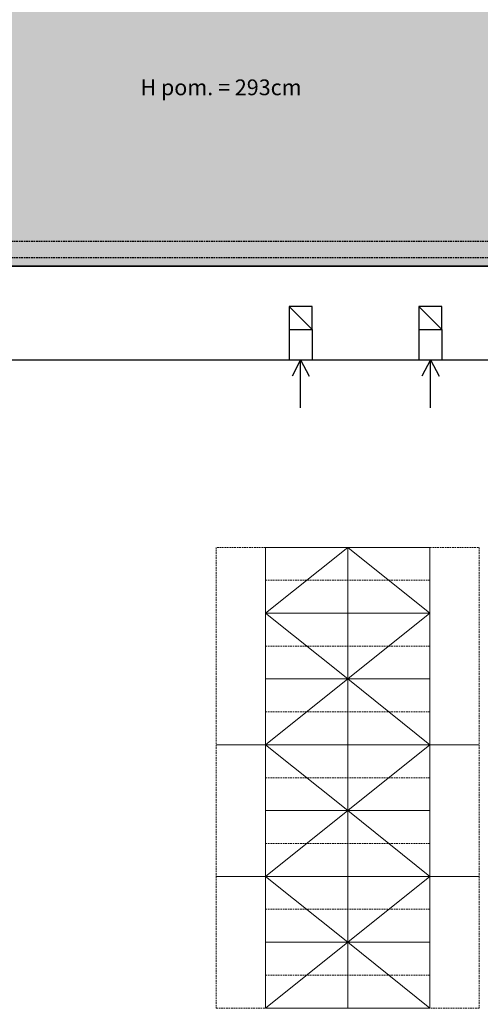
# Model space of a CAD drawing. Extents: x 357737 to 373057, y 879280 to 899665.
# Drawn here: x 360721 to 361002, y 893073 to 893672 of the extents above; entities that cross this region are included whole.
import ezdxf

# ---------------------------------------------------------------- set-up
doc = ezdxf.new("R2010")
doc.units = 0
doc.header["$LTSCALE"] = 8
doc.header["$MEASUREMENT"] = 0
doc.linetypes.add('HIDDEN2', pattern=[0.1875, 0.125, -0.0625])
doc.layers.get('0').update_dxf_attribs({"linetype": 'CONTINUOUS'})
for name, color, linetype in [('AI_instalacje', 8, 'CONTINUOUS'), ('AI_opisy_pomieszczenia', 7, 'CONTINUOUS'), ('AI_wentylacja', 8, 'CONTINUOUS'), ('AI_ściany', 6, 'CONTINUOUS'), ('AZ_kolorystyka', 50, 'CONTINUOUS')]:
    doc.layers.add(name, color=color, linetype=linetype)
doc.layers.add('APN_wyposażenie_ruchome', color=9, linetype='CONTINUOUS', lineweight=15)
doc.layers.add('AX_powierzchnie', color=242, linetype='CONTINUOUS', plot=False)
doc.styles.add('OPISY', font='arial.ttf', dxfattribs={"width": 0.8, "height": 15})

# ---------------------------------------------------------------- blocks, each defined once
blk = doc.blocks.new('Strz10')
for points in [[(0, 29.18157222107402), (0, 0)], [(0, 0), (-5.212233851885685, 10.00507818138431)], [(0, 0), (5.212233851885685, 10.00507818138431)]]:
    blk.add_lwpolyline(points)
blk = doc.blocks.new('WENTYL-14X14-RZ')
blk.add_lwpolyline([(14, 0), (0, -14)])
blk.add_lwpolyline([(0, 0), (0, -14), (14, -14), (14, 0)], close=True)
blk = doc.blocks.new('szafka-szatnia_2dzielna')
for points in [[(50, 0), (0, -40), (50, -80)], [(0, 0), (0, -80)], [(0, 0), (50, 0)], [(50, 0), (50, -80)], [(50, -40), (0, -40)], [(0, -80), (50, -80)]]:
    blk.add_lwpolyline(points)

msp = doc.modelspace()

# ---------------------------------------------------------------- hatches: boundary and pattern name
at = {"layer": 'AZ_kolorystyka'}
h = msp.add_hatch(dxfattribs=at)
h.set_pattern_fill('DOTS', color=256, scale=80, style=0)
h.set_pattern_definition([(0, (0, 0), (2.5, 5), [0, -5])])
h.paths.add_polyline_path([(362095.2564809647, 895682.0800043144), (362155.2564809647, 895682.0800043144), (362155.2564809647, 895712.0800043144), (362649.2564809647, 895712.0800043144), (362649.2564809647, 895411.0800043144), (362155.2564809647, 895411.0800043144), (362155.2564809647, 895441.0800043144), (362095.2564809647, 895441.0800043158)])
h.paths.add_polyline_path([(361916.2564809647, 896286.0800043149), (362095.2564809647, 896286.0800043149), (362095.2564809647, 896047.0800043149), (362077.2564809647, 896047.0800043149), (362077.2564809647, 896002.0800043149), (362095.2564809647, 896002.0800043149), (362095.2564809647, 893911.0800043149), (361916.2564809647, 893911.0800043149), (361916.2564809647, 896002.0800043149), (361934.2564809647, 896002.0800043149), (361934.2564809647, 896047.0800043149), (361916.2564809647, 896047.0800043149)])
h.paths.add_polyline_path([(361614.2564809647, 893853.0800043149), (362095.2564809647, 893853.0800043149), (362095.2564809647, 893522.0800043149), (361614.2564809647, 893522.0800043149)])
h.paths.add_polyline_path([(361614.2564809647, 893682.0800043149), (361614.2564809648, 893539.0800043149), (361556.2564809647, 893539.0800043149), (361556.2564809647, 893522.0800043149), (359468.2564809647, 893522.0800043149), (359468.2564809647, 893538.0800043149), (359403.2564809647, 893538.0800043149), (359403.2564809647, 893521.0800043149), (358883.2564809647, 893521.0800043149), (358883.2564809648, 893702.0800043149), (359403.2564809647, 893702.0800043149), (359403.2564809647, 893685.0800043149), (359468.2564809647, 893685.0800043149), (359468.2564809647, 893701.0800043149), (361556.2564809647, 893701.0800043149), (361556.2564809647, 893682.0800043149)])
h.paths.add_polyline_path([(362160.2564809647, 893708.0800043149), (362160.2564809647, 893497.0800043149), (362201.2564809647, 893497.0800043149), (362201.2564809647, 893418.0800043149), (362921.2564809647, 893418.0800043149), (362921.2564809647, 893754.0800043149), (362693.2564809647, 893754.0800043149), (362693.2564809647, 893708.0800043149)])
h.paths.add_polyline_path([(361856.2564809647, 895952.0800043149), (361856.2564809647, 895772.0800043149), (361916.2564809647, 895772.0800043149), (361916.2564809647, 895952.0800043149)])

# ---------------------------------------------------------------- linework, layer by layer
at = {"layer": 'AI_instalacje', "linetype": 'HIDDEN2'}
for points in [[(358883.2564809648, 893537.2302509014), (361541.2564809647, 893537.2302509014)], [(358883.2564809648, 893537.2302509014), (361754.3433618398, 893537.2302509014), (361754.3433618404, 893323.1840375992)], [(358883.2564809648, 893527.2302509014), (361744.3433618398, 893527.2302509014), (361744.3433618404, 893323.1840375992)]]:
    msp.add_lwpolyline(points, dxfattribs=at)
at = {"layer": 'AI_wentylacja'}
for points in [[(360885.2564809647, 893483.5800043154), (360885.2564809647, 893465.0800043149)], [(360899.2564809647, 893483.5800043154), (360899.2564809647, 893465.0800043149)], [(360964.2564809647, 893483.5800043154), (360964.2564809647, 893465.0800043149)], [(360978.2564809647, 893483.5800043154), (360978.2564809647, 893465.0800043149)]]:
    msp.add_lwpolyline(points, dxfattribs=at)
at = {"layer": 'AI_ściany'}
for points in [[(360382.2564809647, 893522.0800043149), (360814.2564809647, 893522.0800043149)], [(360813.2564809647, 893522.0800043149), (361027.2564809647, 893522.0800043149)], [(360568.2564809647, 893465.0800043149), (360814.2564809647, 893465.0800043149)], [(360814.2564809647, 893465.0800043149), (360913.2564809647, 893465.0800043149)], [(360913.2564809647, 893465.0800043149), (361027.2564809647, 893465.0800043149)]]:
    msp.add_lwpolyline(points, dxfattribs=at)
at = {"layer": 'APN_wyposażenie_ruchome', "linetype": 'HIDDEN2'}
for points in [[(360870.9064809647, 893231.0800043149), (360870.9064809647, 893351.0800043149), (360840.9064809647, 893351.0800043149), (360840.9064809647, 893231.0800043149), (360870.9064809647, 893231.0800043149)], [(360970.9064809647, 893231.0800043149), (360970.9064809647, 893351.0800043149), (361000.9064809647, 893351.0800043149), (361000.9064809647, 893231.0800043149), (360970.9064809647, 893231.0800043149)], [(360870.9064809647, 893151.0800043149), (360870.9064809647, 893231.0800043149), (360840.9064809647, 893231.0800043149), (360840.9064809647, 893151.0800043149), (360870.9064809647, 893151.0800043149)], [(360970.9064809647, 893151.0800043149), (360970.9064809647, 893231.0800043149), (361000.9064809647, 893231.0800043149), (361000.9064809647, 893151.0800043149), (360970.9064809647, 893151.0800043149)], [(360870.9064809647, 893071.0800043149), (360870.9064809647, 893151.0800043149), (360840.9064809647, 893151.0800043149), (360840.9064809647, 893071.0800043149), (360870.9064809647, 893071.0800043149)], [(360970.9064809647, 893071.0800043149), (360970.9064809647, 893151.0800043149), (361000.9064809647, 893151.0800043149), (361000.9064809647, 893071.0800043149), (360970.9064809647, 893071.0800043149)]]:
    msp.add_lwpolyline(points, close=True, dxfattribs=at)
at = {"layer": 'APN_wyposażenie_ruchome'}
for points in [[(360920.9064809647, 893351.0800043149), (360870.9064809647, 893351.0800043149), (360870.9064809647, 893311.0800043149), (360920.9064809647, 893311.0800043149), (360920.9064809647, 893351.0800043149), (360870.9064809647, 893311.0800043149)], [(360920.9064809647, 893351.0800043149), (360970.9064809647, 893351.0800043149), (360970.9064809647, 893311.0800043149), (360920.9064809647, 893311.0800043149), (360920.9064809647, 893351.0800043149), (360970.9064809647, 893311.0800043149)]]:
    msp.add_lwpolyline(points, dxfattribs=at)
at = {"layer": 'APN_wyposażenie_ruchome', "linetype": 'HIDDEN2'}
for points in [[(360870.9064809649, 893331.0800043149), (360920.9064809649, 893331.0800043149)], [(360970.9064809644, 893331.0800043149), (360920.9064809644, 893331.0800043149)], [(360870.9064809649, 893291.0800043149), (360920.9064809649, 893291.0800043149)], [(360970.9064809644, 893291.0800043149), (360920.9064809644, 893291.0800043149)], [(360870.9064809649, 893251.0800043149), (360920.9064809649, 893251.0800043149)], [(360870.9064809649, 893251.0800043149), (360920.9064809649, 893251.0800043149)], [(360970.9064809644, 893251.0800043149), (360920.9064809644, 893251.0800043149)], [(360970.9064809644, 893251.0800043149), (360920.9064809644, 893251.0800043149)], [(360870.9064809649, 893211.0800043149), (360920.9064809649, 893211.0800043149)], [(360970.9064809644, 893211.0800043149), (360920.9064809644, 893211.0800043149)], [(360870.9064809649, 893171.0800043149), (360920.9064809649, 893171.0800043149)], [(360870.9064809649, 893171.0800043149), (360920.9064809649, 893171.0800043149)], [(360970.9064809644, 893171.0800043149), (360920.9064809644, 893171.0800043149)], [(360970.9064809644, 893171.0800043149), (360920.9064809644, 893171.0800043149)], [(360870.9064809649, 893131.0800043149), (360920.9064809649, 893131.0800043149)], [(360970.9064809644, 893131.0800043149), (360920.9064809644, 893131.0800043149)], [(360870.9064809649, 893091.0800043149), (360920.9064809649, 893091.0800043149)], [(360870.9064809649, 893091.0800043149), (360920.9064809649, 893091.0800043149)], [(360970.9064809644, 893091.0800043149), (360920.9064809644, 893091.0800043149)], [(360970.9064809644, 893091.0800043149), (360920.9064809644, 893091.0800043149)]]:
    msp.add_lwpolyline(points, dxfattribs=at)
at = {"layer": 'AX_powierzchnie'}
for points in [[(361614.2564809647, 893682.0800043149), (361614.2564809648, 893539.0800043149), (361556.2564809647, 893539.0800043149), (361556.2564809647, 893522.0800043149), (359468.2564809647, 893522.0800043149), (359468.2564809647, 893538.0800043149), (359403.2564809647, 893538.0800043149), (359403.2564809647, 893521.0800043149), (358883.2564809647, 893521.0800043149), (358883.2564809648, 893702.0800043149), (359403.2564809647, 893702.0800043149), (359403.2564809647, 893685.0800043149), (359468.2564809647, 893685.0800043149), (359468.2564809647, 893701.0800043149), (361556.2564809647, 893701.0800043149), (361556.2564809647, 893682.0800043149)], [(360632.2564809647, 893465.0800043149), (361771.2564809647, 893465.0800043149), (361771.2564809647, 892971.0800043149), (360632.2564809647, 892971.0800043149)]]:
    msp.add_lwpolyline(points, close=True, dxfattribs=at)

# ---------------------------------------------------------------- block references
at = {"layer": 'AI_wentylacja'}
for name, p, rotation in [('WENTYL-14X14-RZ', (360885.2564809647, 893483.5800043154), 89.99999999999997), ('WENTYL-14X14-RZ', (360885.2564809647, 893483.5800043154), 89.99999999999997), ('WENTYL-14X14-RZ', (360964.2564809647, 893483.5800043154), 89.99999999999997), ('Strz10', (360892.2564809647, 893465.0800043149), 180), ('Strz10', (360971.2564809647, 893465.0800043149), 180)]:
    msp.add_blockref(name, p, dxfattribs=dict(at, rotation=rotation))
at = {"layer": 'APN_wyposażenie_ruchome', "rotation": 180}
for p in [(360920.9064809647, 893231.0800043149), (360920.9064809647, 893151.0800043149), (360920.9064809647, 893071.0800043149)]:
    msp.add_blockref('szafka-szatnia_2dzielna', p, dxfattribs=at)
at = {"layer": 'APN_wyposażenie_ruchome', "xscale": -1, "rotation": 180}
for p in [(360920.9064809647, 893231.0800043149), (360920.9064809647, 893151.0800043149), (360920.9064809647, 893071.0800043149)]:
    msp.add_blockref('szafka-szatnia_2dzielna', p, dxfattribs=at)

# ---------------------------------------------------------------- texts
at = {"layer": 'AI_opisy_pomieszczenia', "insert": (360892.8217419682, 893635.4996421731), "char_height": 9.6, "attachment_point": 3, "style": 'OPISY'}
msp.add_mtext_dynamic_manual_height_columns('{\\W1;H pom. = 293cm}', width=137.751609725412, gutter_width=12.5, heights=[0], dxfattribs=at)

doc.saveas('drawing.dxf')
